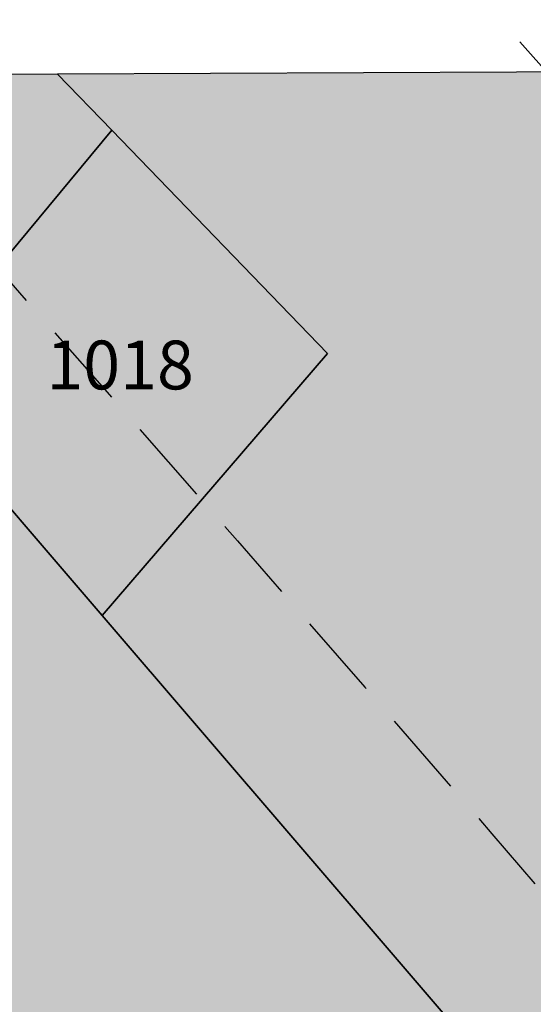
# Model space of a CAD drawing. Extents: x 1538956 to 1571595, y 5042519 to 5072519.
# Drawn here: x 1560390 to 1560428, y 5060391 to 5060463 of the extents above; entities that cross this region are included whole.
import ezdxf

# ---------------------------------------------------------------- set-up
doc = ezdxf.new("R2010")
doc.units = 0
doc.header["$LTSCALE"] = 2
doc.header["$MEASUREMENT"] = 0
doc.linetypes.add('CONTINUA', pattern=[0])
doc.linetypes.add('NASCOSTA2', pattern=[4.762499999999999, 3.175, -1.5875])
for name, color, linetype in [('374', 1, 'Continuous'), ('base_cat_CONFINE', 92, 'CONTINUA'), ('base_cat_PARTICELLE', 92, 'CONTINUA'), ('base_cat_ret_foglio', 71, 'Continuous'), ('conica', 8, 'Continuous'), ('inviluppo', 255, 'Continuous')]:
    doc.layers.add(name, color=color, linetype=linetype)

msp = doc.modelspace()

# ---------------------------------------------------------------- hatches: boundary and pattern name
at = {"layer": '374'}
h = msp.add_hatch(dxfattribs=at)
h.set_pattern_fill('ANSI31', color=256, scale=400, style=0)
h.set_pattern_definition([(45, (0, 0), (-35.35533905932737, 35.35533905932738), [])])
h.paths.add_polyline_path([(1565180.373256797, 5068125.2603018, 0.02394110212736644), (1564117.803313463, 5069090.670400796), (1564112.427868435, 5069062.265329854), (1564050.671255, 5069005.956785), (1564027.048794, 5068964.912494), (1564000.719343, 5068872.043482), (1563987.43657, 5068853.618676), (1563940.928152, 5068778.830389), (1563923.585932, 5068760.879245), (1563859.381064, 5068702.440849), (1563842.06039, 5068685.216554), (1563795.252454, 5068636.452958), (1563730.857272, 5068596.339299), (1563723.347097, 5068591.400941), (1563666.550454, 5068547.516039), (1563601.897059, 5068532.476744), (1563537.245491, 5068517.229941), (1563514.078592, 5068496.662017), (1563492.713974, 5068403.846134), (1563473.850874, 5068378.820537999), (1563449.701426, 5068310.80942), (1563450.983694, 5068218.224859999), (1563475.747557, 5068193.013242), (1563540.766912, 5068172.611308999), (1563605.631037, 5068167.429204), (1563670.559182, 5068156.006988), (1563735.319913, 5068160.944142), (1563800.292032, 5068145.269623), (1563864.996803, 5068155.660465), (1563907.384828, 5068130.300849), (1563865.385309, 5068117.831661), (1563805.804322, 5068036.660027999), (1563801.587268, 5068019.023196), (1563788.542617, 5067943.885239), (1563802.70642, 5067909.937747), (1563848.347938, 5067851.901252), (1563868.602212, 5067759.511525), (1563869.068102, 5067759.226942), (1563869.87524, 5067759.524599), (1563933.24721, 5067821.135892), (1563997.741635, 5067852.279321), (1564018.374362, 5067761.051404), (1564051.158918, 5067668.791218), (1564064.584546, 5067655.370542), (1564129.779612, 5067618.672625), (1564156.943589, 5067577.283782), (1564163.367122, 5067484.7523), (1564168.922778, 5067392.21188), (1564197.316479, 5067355.157117), (1564262.643359, 5067306.0797), (1564272.962292, 5067300.688326), (1564327.859048, 5067267.85448), (1564393.108921, 5067226.405896), (1564431.526175, 5067209.730996), (1564458.381084, 5067182.891299), (1564504.893305, 5067117.893584), (1564524.531228, 5067054.822098), (1564530.992904, 5067025.566494999), (1564590.521748, 5066942.383303), (1564598.310135, 5066933.667384), (1564656.278446, 5066852.667791001), (1564668.708198, 5066841.801), (1564672.749565, 5066749.245223001), (1564658.269124, 5066661.126828), (1564626.56582, 5066748.765295), (1564592.283351, 5066772.716175), (1564527.350273, 5066783.038323), (1564462.34547, 5066800.305232), (1564391.043893393, 5066833.888057797), (1564359.585473, 5066931.193034), (1564330.978588, 5066966.200018), (1564265.776997, 5067002.758087), (1564255.847293, 5067022.718347), (1564200.197625, 5067075.996637001), (1564156.857574, 5067114.294314), (1564134.706213, 5067140.853076), (1564080.285764, 5067206.102713), (1564068.996072, 5067227.078112001), (1564023.214253, 5067298.112705001), (1564002.719701, 5067368.507515), (1563963.909896, 5067297.50258), (1563966.89902, 5067204.935673), (1563982.666092, 5067112.500197), (1563940.845362, 5067081.975958), (1563922.480331, 5067111.881436), (1563875.120468, 5067169.847182), (1563860.06198, 5067203.837938), (1563822.292384, 5067296.047901999), (1563808.828607, 5067313.166598001), (1563750.048584, 5067387.904658999), (1563743.176848, 5067394.316066001), (1563678.174796, 5067412.169775), (1563645.619375, 5067386.835223), (1563638.465075, 5067294.16446), (1563614.964145, 5067254.900816999), (1563550.126808, 5067256.530952), (1563494.660104, 5067292.694863), (1563514.155857, 5067385.491427), (1563483.318149, 5067477.774142), (1563483.042851, 5067478.285763), (1563417.604539, 5067539.092674), (1563387.629159, 5067569.395735), (1563416.590337, 5067638.560377), (1563432.955894, 5067662.45539), (1563475.477015, 5067755.48678), (1563463.99188, 5067847.96715), (1563413.618446, 5067930.019483), (1563400.878851, 5067939.920998001), (1563348.51474, 5067958.500464), (1563283.875179, 5067941.43003), (1563280.321233, 5067938.693105), (1563239.620309, 5067845.681562), (1563250.640733, 5067753.196118), (1563221.289409, 5067722.289065001), (1563187.964851, 5067659.961533), (1563157.796168, 5067592.058954), (1563137.85902, 5067566.855221), (1563093.799807, 5067511.158317), (1563038.1629, 5067473.24656), (1563054.20491, 5067380.811764), (1563095.516909, 5067288.633292), (1563031.751001, 5067237.900041), (1562966.864261, 5067244.426177), (1562928.892175, 5067286.945343), (1562901.30127, 5067317.840709), (1562836.177475, 5067347.932513), (1562771.202729, 5067363.318953), (1562706.552272, 5067346.571761), (1562641.910692, 5067328.910395), (1562577.277906441, 5067283.396418338), (1562522.693641, 5067190.251941999), (1562513.892716, 5067167.592919), (1562449.699616, 5067105.023759), (1562384.919078, 5067100.901356), (1562367.951451, 5067096.101356), (1562320.345515, 5067076.112698), (1562255.679201, 5067060.542167), (1562190.689839, 5067077.254055), (1562126.030669, 5067060.940865), (1562061.517868, 5067029.924374), (1561996.721477, 5067027.300185), (1561931.837147, 5067033.505480001), (1561867.320728, 5067002.732399), (1561861.691329, 5066998.449162), (1561803.265802, 5066925.444372), (1561785.494105, 5066905.094931), (1561777.810505, 5066812.421676001), (1561804.76315, 5066774.724634999), (1561824.427535, 5066720.287826), (1561805.368943, 5066713.74588), (1561740.714604, 5066696.472612999), (1561675.927839, 5066692.522975), (1561611.335412, 5066668.943194999), (1561546.875014, 5066631.969481), (1561539.127995, 5066624.862346), (1561482.884216, 5066547.399467), (1561474.05267, 5066531.622184), (1561458.897929, 5066438.875664), (1561484.611001, 5066372.658438), (1561495.537956, 5066346.640902), (1561542.302609, 5066254.506480999), (1561550.742312, 5066241.031146), (1561599.940322, 5066162.480029), (1561600.654326, 5066069.890312), (1561552.687641, 5066044.372434), (1561487.964004, 5066033.339689), (1561423.242246, 5066022.095395), (1561358.343763, 5066028.751857), (1561293.322816, 5066047.857176), (1561228.603876, 5066036.312086), (1561164.076868, 5066005.217821), (1561138.885613, 5065972.739511), (1561100.003915, 5065927.815452999), (1561035.369348, 5065907.509594), (1560970.353344, 5065926.093517), (1560905.56254, 5065921.709677), (1560840.936291, 5065900.487621), (1560808.587661, 5065876.906558), (1560776.535675, 5065856.119321), (1560712.309407, 5065793.787118), (1560699.283162, 5065783.242944), (1560648.236241, 5065715.612818), (1560622.336306, 5065689.896444), (1560584.387807, 5065614.187077), (1560577.910615, 5065596.867421), (1560540.324154, 5065503.905278), (1560585.9669, 5065451.974592), (1560623.907409, 5065412.12248), (1560651.398329, 5065391.135233), (1560716.549946, 5065359.110546), (1560781.592917, 5065338.281134), (1560846.427345261, 5065321.597895988), (1560911.813695, 5065282.983536), (1560977.098696, 5065237.602336), (1560988.662878, 5065230.493113), (1561042.346591, 5065196.102777), (1561107.679744, 5065146.008684), (1561113.244858, 5065139.118584), (1561173.182193, 5065078.796216001), (1561220.82433, 5065047.579244), (1561238.547238, 5065025.693821), (1561281.223487, 5064955.577057), (1561304.435891, 5064919.538649), (1561355.703639, 5064863.714208), (1561305.703767, 5064790.797891), (1561240.696987, 5064807.178147), (1561175.579666, 5064834.843346), (1561116.663924, 5064861.362716001), (1561110.43329, 5064865.528776), (1561045.264585, 5064898.558075), (1560980.164045, 5064924.701251), (1560915.193082, 5064937.660828), (1560850.338568, 5064938.737742), (1560785.54576, 5064933.499824), (1560753.228986, 5064950.401469001), (1560720.236446, 5064981.202218), (1560654.937232, 5065027.97175), (1560590.292444, 5065007.61202), (1560525.258521, 5065027.230481), (1560501.844553, 5065040.549356), (1560460.114021, 5065058.277323999), (1560395.362128, 5065048.929231), (1560375.678275, 5065039.32432), (1560330.831847, 5065016.698318), (1560266.462967, 5064967.72939), (1560227.614881, 5065037.889932), (1560200.320049, 5065102.087116), (1560174.437858, 5065129.971857), (1560135.091989, 5065142.040653), (1560070.11152, 5065156.42735), (1560005.235521, 5065160.010499), (1559940.302768, 5065169.496782), (1559875.274277, 5065188.95795), (1559810.498384, 5065182.176121), (1559745.693711, 5065178.379972), (1559681.085679, 5065154.069174), (1559667.542005, 5065125.092083001), (1559617.129146, 5065061.685786), (1559552.326838, 5065057.504723), (1559487.369426, 5065069.546099), (1559422.79959, 5065041.016988), (1559383.3529, 5065029.778312), (1559358.123984, 5065023.518937), (1559293.458071, 5065004.967179), (1559229.064335, 5064957.771966), (1559214.685745, 5064935.575548001), (1559230.014234, 5064843.125447), (1559230.158124, 5064842.818163), (1559273.181871, 5064750.940398999), (1559296.198424, 5064717.277903), (1559331.547077, 5064658.900466001), (1559362.223969, 5064593.558737), (1559373.944088, 5064566.708749), (1559428.077058, 5064488.175768), (1559436.210348, 5064474.706969), (1559428.705074, 5064422.384764), (1559420.491355, 5064381.961001), (1559364.797113, 5064323.701944999), (1559333.874551, 5064288.539039), (1559363.815988, 5064196.228576), (1559366.052665, 5064192.022698999), (1559431.710394, 5064107.538406), (1559435.163934, 5064104.313369), (1559497.146498, 5064046.432754), (1559562.173438, 5064028.235196), (1559630.496178428, 5064015.108505961), (1559692.64355, 5063948.546396), (1559706.858467, 5063921.720930001), (1559705.987408, 5063829.116662), (1559759.396274, 5063750.690973001), (1559783.440837, 5063737.26387), (1559824.557191, 5063718.954366), (1559889.616785, 5063697.823715), (1559954.451158, 5063700.133443), (1560019.440115, 5063686.401598), (1560042.144196, 5063647.156943), (1560020.5465, 5063571.609298), (1560014.065463, 5063554.290317), (1559979.450661, 5063461.360894999), (1560022.152958, 5063404.928696), (1560067.571056, 5063369.614271), (1560087.494935, 5063354.942383001), (1560105.333793, 5063369.978608), (1560151.89647, 5063402.434158), (1560216.335033, 5063445.995755), (1560240.889611, 5063463.884338), (1560280.846826, 5063481.899833), (1560345.542346, 5063498.76819), (1560378.06544, 5063465.212766999), (1560405.946993, 5063372.887103), (1560411.7396, 5063360.79006), (1560476.927795, 5063327.020738), (1560541.654452, 5063340.80413), (1560606.705126, 5063321.264111), (1560623.028356, 5063282.400344), (1560656.357569, 5063190.128772), (1560673.003614, 5063173.678084), (1560737.700578, 5063190.63214), (1560737.992556, 5063190.92435), (1560801.728922, 5063276.040204), (1560812.999457, 5063284.252406), (1560866.160287, 5063320.029485), (1560930.848683, 5063337.65495), (1560952.707931, 5063285.618147), (1560973.727134, 5063193.22772), (1560997.694004, 5063135.011067), (1561062.737793, 5063116.550458999), (1561127.002877, 5063177.473602), (1561143.452869, 5063194.89164), (1561191.148236, 5063250.454818), (1561223.612659, 5063288.275348), (1561255.377881, 5063314.713068), (1561292.231561, 5063288.950275), (1561320.653362, 5063272.617188), (1561385.712115, 5063252.600946), (1561450.536148, 5063256.417944), (1561515.506033, 5063198.555279), (1561451.389373, 5063169.942144), (1561386.984372, 5063123.518832), (1561376.180278, 5063104.584447), (1561359.504456, 5063011.823883), (1561388.511352, 5062968.589467), (1561453.663933, 5062939.406197), (1561496.552586, 5062920.579215), (1561518.822965, 5062909.633109), (1561584.03252, 5062874.814673), (1561629.564524, 5062829.297562), (1561649.600849, 5062803.821405999), (1561714.814371294, 5062737.446796202), (1561728.689252, 5062645.086473), (1561716.264804, 5062622.393019), (1561651.699815, 5062591.742569), (1561586.736682, 5062601.300822), (1561521.542848, 5062634.240565), (1561511.186203, 5062642.934932), (1561456.363589, 5062665.774372), (1561391.398604, 5062675.63503), (1561326.678945, 5062660.599522), (1561261.969162, 5062644.530097), (1561227.956582, 5062640.14461), (1561197.208974, 5062633.559155), (1561137.595521, 5062546.660975), (1561198.681565, 5062483.661869001), (1561247.20876, 5062455.141572), (1561263.923405, 5062445.814822), (1561329.221361, 5062402.349498), (1561394.345591, 5062376.605964), (1561459.195742, 5062378.700656), (1561502.037063, 5062365.05595), (1561524.29287, 5062355.784594), (1561589.798335, 5062291.614505), (1561607.060386, 5062273.497431), (1561655.304935, 5062227.466141), (1561693.144615, 5062181.753066001), (1561721.242864, 5062119.914733), (1561734.356121, 5062089.565065), (1561745.165972, 5061997.07597), (1561723.144171, 5061927.989349), (1561710.080964, 5061904.132181), (1561658.76989, 5061877.333501), (1561594.065887, 5061859.927019), (1561529.317887, 5061846.941145), (1561464.711534, 5061819.570655), (1561449.595108, 5061808.961628), (1561400.338979, 5061768.418186), (1561356.300241, 5061715.446183), (1561336.172245, 5061696.249864), (1561271.580782, 5061667.124008), (1561206.626932, 5061674.831317), (1561141.642126, 5061685.711712), (1561076.933503, 5061668.4407), (1561012.365317, 5061636.791933999), (1560947.660847, 5061619.011330999), (1560947.121921, 5061618.834586), (1560911.034259, 5061525.885814), (1560948.682718, 5061514.534763), (1561013.584486, 5061512.276269), (1561078.491003, 5061509.539935), (1561143.822003, 5061463.549733), (1561174.154931, 5061435.867347), (1561169.564877, 5061343.226336), (1561145.520826, 5061290.409109999), (1561126.288345, 5061250.20577), (1561078.061122198, 5061156.210989739), (1561082.050518, 5061146.373267), (1561147.324741, 5061065.220316), (1561147.731337, 5061065.111383), (1561149.352183, 5061065.240208), (1561212.534478, 5061073.383866), (1561277.34114, 5061081.282779), (1561342.03839, 5061100.283098999), (1561373.00723, 5061160.034605), (1561389.315025, 5061252.791211), (1561406.698347777, 5061344.295163109), (1561438.463556, 5061438.467597), (1561468.029874, 5061483.170975), (1561531.250354739, 5061537.718458598), (1561597.081919, 5061554.820681), (1561653.659947, 5061533.189071), (1561662.311996, 5061519.385263), (1561680.636285, 5061440.859919), (1561694.893158, 5061348.404946), (1561729.362631, 5061300.233983), (1561794.380788, 5061286.514915), (1561859.404914, 5061272.225159), (1561876.453622, 5061257.608899), (1561928.908802578, 5061170.696592438), (1561936.341017, 5061073.011523), (1561991.714462, 5061016.401757), (1562024.344242, 5060981.290566999), (1562032.338972, 5060888.774002), (1561991.867600852, 5060797.835110497), (1561929.736443, 5060723.816517), (1561875.3386, 5060702.021268), (1561865.088004, 5060699.663975), (1561800.323683, 5060687.150219999), (1561735.590022, 5060671.51655), (1561670.990758, 5060642.268255999), (1561637.342684, 5060607.067263), (1561607.042175, 5060547.125020999), (1561586.707429, 5060513.970815), (1561543.180248, 5060443.00461), (1561529.567293, 5060420.810612001), (1561510.798281596, 5060396.07894966, -0.008992913906812885), (1561628.334150332, 5060215.080755508), (1561675.123985, 5060224.503297), (1561739.985669, 5060227.695537999), (1561766.057617, 5060237.957472), (1561804.602258, 5060255.604780001), (1561868.870613, 5060318.544935), (1561887.434628, 5060331.757247), (1561933.362707, 5060358.834732), (1561998.12524, 5060371.850356), (1562063.192603, 5060354.22297), (1562128.261004, 5060336.530227), (1562192.647511, 5060387.224201), (1562232.300746, 5060427.786634), (1562256.94392, 5060446.835386), (1562321.603958, 5060469.953057), (1562386.472879, 5060472.153419999), (1562423.532617, 5060522.294879), (1562450.576581, 5060550.73044), (1562514.987906, 5060598.472755), (1562579.770833, 5060609.104462001), (1562608.894343, 5060616.750151999), (1562644.452019, 5060629.839394), (1562709.101966, 5060653.638538999), (1562773.768713, 5060675.722309), (1562824.623842, 5060711.517071), (1562772.807325, 5060771.18262), (1562748.353336, 5060803.345098999), (1562707.154155, 5060847.244418), (1562642.095981, 5060864.264351999), (1562606.694173, 5060894.516865), (1562576.661255, 5060918.826378), (1562525.697442, 5060986.300064), (1562510.901701, 5061005.889276001), (1562461.674606, 5061078.254375), (1562444.902478, 5061117.053902999), (1562420.633806, 5061170.439463), (1562379.002497, 5061218.535021), (1562341.172108, 5061262.240352), (1562313.188248, 5061311.653809), (1562289.02862, 5061354.315218), (1562247.326849, 5061409.68778), (1562216.620961, 5061446.188153), (1562181.620443, 5061492.394144), (1562150.602321, 5061538.125619), (1562115.772451, 5061589.477906), (1562090.806003, 5061630.12576), (1562049.991146, 5061680.068406), (1561998.8318, 5061721.806203), (1561983.996819, 5061792.263247), (1561979.302891079, 5061816.071907228), (1562048.117125, 5061868.257739), (1562112.810707, 5061886.587457), (1562177.682519, 5061887.020801), (1562234.631599, 5061909.349504001), (1562242.209323, 5061921.991844), (1562285.015972, 5062002.449324), (1562305.974936, 5062033.009914), (1562344.597381, 5062095.641618), (1562370.045715, 5062113.313264), (1562434.509618, 5062154.22184), (1562499.376542, 5062154.872223999), (1562564.337826, 5062146.126791), (1562629.366728, 5062130.674978), (1562694.094163, 5062145.215457), (1562758.634778, 5062178.274038), (1562823.361228, 5062192.836911), (1562886.419141943, 5062193.473099636), (1562888.213983, 5062194.859112), (1562850.68834, 5062285.919542), (1562822.267274, 5062301.322857), (1562756.997162, 5062340.841634), (1562721.541328, 5062377.214531), (1562691.566515, 5062396.396672), (1562626.430762, 5062422.734017), (1562561.46712, 5062431.98962), (1562496.720971, 5062419.586605), (1562432.023356, 5062402.316826), (1562367.008036, 5062416.748145), (1562321.432244, 5062465.795524), (1562333.385871, 5062558.511576001), (1562368.214911274, 5062648.10401606), (1562429.141023, 5062689.922590001), (1562493.518258, 5062738.827248001), (1562510.47919, 5062745.47919), (1562558.039706, 5062773.272638), (1562598.953399, 5062838.964255), (1562621.835437, 5062879.833871), (1562686.485688, 5062901.266968), (1562751.862541, 5062850.534135), (1562760.997634, 5062840.59487), (1562817.385963, 5062785.373807), (1562882.472766, 5062763.600204), (1562946.920396, 5062805.123636), (1562968.343122, 5062842.687491001), (1562970.132115, 5062935.302273001), (1562991.462025, 5063028.114665), (1563009.415425, 5063039.581487), (1563041.147794, 5063028.617354), (1563074.515597, 5063016.300282), (1563140.076241, 5062947.644062), (1563148.088571, 5062937.103894999), (1563205.867752, 5062856.378405999), (1563248.14113, 5062845.522276999), (1563270.90015, 5062840.034201), (1563278.40904, 5062845.829691), (1563335.307954, 5062885.152430001), (1563382.539778, 5062939.485230001), (1563399.470373, 5062954.287836), (1563464.246203, 5062963.080593), (1563483.611475, 5062940.514544), (1563521.768442, 5062848.306701), (1563530.405234, 5062836.241448), (1563559.399508, 5062756.093718), (1563596.744435, 5062692.013228), (1563620.32291, 5062664.118798001), (1563662.196607, 5062634.873516001), (1563727.177846, 5062623.885397), (1563792.25071, 5062603.974355999), (1563857.015431, 5062614.165544), (1563891.007922, 5062666.889232), (1563920.710887, 5062728.539434), (1563936.808112, 5062759.956112), (1563956.126453, 5062852.751405001), (1563929.57006, 5062945.07577), (1563932.31306, 5063037.700919), (1563982.049849, 5063072.082654), (1564014.595056, 5063038.546043), (1564047.591231, 5063006.244799), (1564112.919108, 5062961.283917), (1564127.659767, 5062947.112057), (1564178.828994, 5062859.929093), (1564181.680106, 5062855.071403), (1564235.273816, 5062763.0268), (1564244.902106, 5062742.953167), (1564292.998046, 5062671.02527), (1564310.644205, 5062658.275766), (1564375.404854, 5062668.739997), (1564385.101704, 5062671.976569001), (1564440.023105, 5062692.950133001), (1564504.323361, 5062747.821893), (1564519.025632, 5062765.959369999), (1564539.391745, 5062858.767501), (1564561.943739, 5062951.59838), (1564566.987219, 5062960.447391001), (1564602.803858, 5063044.619237), (1564630.58372, 5063082.763355), (1564695.651274, 5063063.212042), (1564735.965178, 5063046.001825), (1564760.901966, 5063026.088083999), (1564825.795038, 5063023.400981), (1564890.610551, 5063028.165622001), (1564956.116756, 5062966.692489), (1565020.998432, 5062965.170264), (1565033.41343, 5062956.503130999), (1565041.764161, 5062863.993011), (1565022.480946, 5062823.15176), (1565006.645913, 5062771.029115), (1564989.681298, 5062678.254823), (1564959.992137, 5062595.070608), (1564956.688223, 5062585.313445), (1564895.992396, 5062511.56762), (1564870.998312, 5062491.823301001), (1564831.626315, 5062463.10006), (1564767.297169, 5062410.984456), (1564755.793141, 5062398.027533), (1564707.378995, 5062304.927346), (1564768.860494, 5062260.61181), (1564833.865792, 5062247.906176), (1564898.818046, 5062240.319931), (1564949.82375, 5062214.853027), (1564964.041997, 5062206.694757), (1565029.306412, 5062169.261709), (1565094.200386, 5062167.360479), (1565158.587835, 5062213.896555999), (1565162.561499, 5062217.074475), (1565223.035075, 5062254.630439), (1565276.245978, 5062310.861858), (1565287.180637, 5062324.072343), (1565359.352621127, 5062404.966009247), (1565392.193075, 5062497.272501), (1565414.661009, 5062539.755938), (1565452.60772, 5062590.504354), (1565478.559529, 5062632.214422001), (1565500.419389, 5062683.604309999), (1565487.151904, 5062776.062239), (1565476.391654, 5062838.45239), (1565470.292552381, 5062872.53428041), (1565540.582359, 5062902.753152), (1565605.20347, 5062926.064319001), (1565639.347543, 5062962.859144), (1565669.193555, 5063009.183132), (1565701.334034, 5063056.110212), (1565733.261508, 5063084.760563), (1565797.542748, 5063140.000642), (1565817.767418, 5063057.3395), (1565859.330613, 5062965.181267), (1565864.373141, 5062954.068409), (1565930.008889, 5062881.365606), (1565942.849679, 5062873.467332), (1565963.272648, 5062781.085995), (1565931.597828, 5062731.246568), (1565910.253149, 5062687.927208999), (1565868.027821, 5062608.44197), (1565862.630819, 5062594.825983), (1565818.580537, 5062501.762904), (1565814.708046, 5062409.124508999), (1565836.672105, 5062316.759114), (1565871.949526, 5062237.542287), (1565878.066928, 5062224.599231), (1565937.816195, 5062143.717473), (1565953.947651, 5062132.804583), (1566003.170344, 5062098.457108), (1566068.493539, 5062056.206445), (1566133.12169, 5062079.520777), (1566197.56437, 5062120.247324), (1566216.091534, 5062135.585155), (1566261.943878, 5062166.835618), (1566326.277289, 5062217.664344001), (1566339.255888, 5062229.492976001), (1566355.399143, 5062322.262513), (1566349.254109, 5062414.794697), (1566371.978587, 5062507.634417), (1566387.869985, 5062525.576526999), (1566452.550641, 5062543.405212), (1566517.381038, 5062547.177577), (1566581.980572, 5062572.544212), (1566616.19056, 5062602.838866999), (1566646.26937, 5062626.907443), (1566710.713826, 5062666.631701), (1566775.560493, 5062668.759751), (1566827.976759, 5062605.107280999), (1566841.334981, 5062584.416092), (1566887.347298, 5062513.146656), (1566907.176005, 5062494.041768), (1566972.272795, 5062473.070925), (1567037.195926, 5062468.280393), (1567101.788415, 5062494.197398), (1567134.31563, 5062515.803274), (1567166.20829, 5062536.075735), (1567230.750653, 5062566.525628), (1567295.666044, 5062562.388061), (1567360.601635, 5062556.392349), (1567425.436079, 5062559.755127), (1567490.363166, 5062554.562436), (1567555.365993, 5062542.397414), (1567620.25588, 5062540.662288), (1567685.157498, 5062537.852828), (1567730.412518, 5062522.255781), (1567750.283677, 5062514.402598999), (1567815.289786, 5062502.028933), (1567880.125996, 5062505.273108), (1567945.098642041, 5062526.457276836), (1568009.265472, 5062560.565324), (1568068.330882, 5062618.537146), (1568073.441453, 5062624.167781), (1568137.758519, 5062674.752222), (1568190.568379, 5062712.472287999), (1568202.084836, 5062724.39718), (1568266.178438, 5062795.183791), (1568274.817224, 5062805.993419), (1568265.604406, 5062847.561681), (1568250.452865, 5062898.324713), (1568199.590515, 5062952.209021), (1568143.811141, 5062989.755408), (1568134.25289, 5062995.233976), (1568068.934176, 5063036.612268), (1568001.863328256, 5063079.563301004), (1567938.106966, 5063137.009657), (1567892.127073, 5063172.203408), (1567872.664787, 5063189.976712001), (1567807.1148, 5063252.948925), (1567799.023979, 5063263.787433), (1567741.176347, 5063351.757621), (1567738.332305, 5063355.725246), (1567697.10596, 5063447.875188), (1567739.598383, 5063496.829468), (1567804.850486, 5063460.924063), (1567818.645444, 5063449.19754), (1567870.279763, 5063408.831607), (1567935.452649, 5063380.344378), (1568000.684831089, 5063358.425931225), (1568065.507234, 5063350.181899), (1568130.318612, 5063354.883769999), (1568195.645162, 5063312.530590001), (1568260.720217, 5063293.205728), (1568333.588347995, 5063272.029956171), (1568390.981414, 5063244.555573001), (1568446.205071673, 5063224.409006301, 0.0991195511501425)])
h.paths.add_polyline_path([(1561402.351267, 5064771.577629), (1561370.869116, 5064758.369808001), (1561345.454548, 5064771.01668), (1561370.385993, 5064807.37506)], flags=16)
h.paths.add_polyline_path([(1563929.566791, 5068179.142679), (1563918.854046, 5068223.016498), (1563929.061464, 5068228.29601), (1563936.810115, 5068223.201094001)], flags=16)
at = {"layer": 'base_cat_ret_foglio'}
msp.add_hatch(color=256, dxfattribs=at).paths.add_polyline_path([(1559914.170999972, 5060124.522000005), (1559931.305, 5060115.35), (1559933.653, 5060114.093000001), (1559932.076, 5060128.72), (1559935.012, 5060135.846000001), (1559937.25, 5060135.613), (1559938.563, 5060136.986000002), (1559943.036, 5060134.587000001), (1559943.909, 5060137.203999999), (1559945.218, 5060136.659), (1559947.618, 5060142.871999999), (1559955.605, 5060146.3), (1559959.441, 5060141.783), (1559963.175, 5060137.386), (1559976.127, 5060136.504999999), (1560002.585000001, 5060128.199999999), (1560013.761000001, 5060129.014000001), (1560016.395, 5060127.466), (1560015.93, 5060119.725999999), (1560014.381, 5060116.166000001), (1560001.367, 5060103.317), (1559995.325000001, 5060094.803000002), (1559988.923, 5060089.884), (1559978.23299999, 5060088.180999998), (1559972.656, 5060086.788), (1559968.782999999, 5060083.691999998), (1559966.304, 5060080.131000001), (1559966.149, 5060075.178000001), (1559968.162999999, 5060069.295), (1559977.613999999, 5060054.435000003), (1559980.867, 5060047.004000001), (1559982.726, 5060037.561), (1559982.881, 5060029.667), (1559980.247, 5060027.809), (1559974.450999999, 5060028.512), (1559957.563999999, 5060047.088), (1559948.269, 5060045.848999999), (1559943.466, 5060042.288999999), (1559940.212, 5060034.704), (1559939.438, 5060022.939), (1559940.987, 5060009.781000002), (1559948.320000001, 5059994.349000003), (1559965.980999999, 5059968.807), (1559962.108, 5059969.736), (1559955.291, 5059957.661999999), (1559954.207, 5059951.47), (1559946.858000008, 5059934.923000025), (1559939.870999994, 5059918.505999984), (1559927.259, 5059889.326), (1559920.605, 5059864.013), (1559913.209, 5059835.884000001), (1559946.76, 5059825.392), (1559943.222, 5059809.557), (1559935.618, 5059775.52), (1559931.253999978, 5059755.988999881), (1559926.161, 5059732.988), (1559922.333, 5059715.627), (1559921.36, 5059711.217999999), (1559976.373, 5059708.827), (1559975.909000001, 5059704.317000002), (1559969.533, 5059654.319999999), (1559973.505, 5059655.838), (1559987.054, 5059661.013), (1560002.426, 5059666.885), (1560014.044999999, 5059671.324), (1560019.201, 5059673.867), (1560050.416, 5059689.267000001), (1560052.819, 5059684.92), (1560059.438, 5059672.952), (1560057.8, 5059671.896000002), (1560057.06, 5059668.411999999), (1560058.962, 5059661.655), (1560058.117, 5059657.432000001), (1560052.094, 5059649.830000001), (1560046.494, 5059629.717), (1560040.094, 5059615.178), (1560038.852, 5059612.357), (1560035.184, 5059604.023999999), (1560033.073, 5059600.791), (1560028.633000002, 5059593.994000003), (1560024.624, 5059590.318), (1560019.650999998, 5059585.759), (1560015.950999992, 5059585.27), (1560012.715000006, 5059584.702000007), (1560007.762000004, 5059583.964000001), (1560004.223, 5059582.825999999), (1560000.933000001, 5059581.325), (1559998.749999996, 5059579.639999999), (1559997.548000001, 5059578.456000001), (1559996.073, 5059576.478), (1559995.392, 5059574.096), (1559995.237, 5059571.313999999), (1559994.555, 5059568.932), (1559993.335, 5059565.494), (1559991.191, 5059562.726000002), (1559988.656, 5059560.624), (1559987.394, 5059558.994), (1559987.534, 5059554.09), (1559976.236999997, 5059535.660999994), (1559964.692999992, 5059518.110999997), (1559963.177, 5059515.864999999), (1559957.784, 5059498.097), (1559960.848, 5059481.876), (1559959.903, 5059469.84), (1559959.682, 5059467.021000001), (1559962.760000001, 5059463.958), (1559978.79660536, 5059456.850930647), (1559983.216000003, 5059454.467000001), (1559988.31099997, 5059450.749000007), (1559991.227000004, 5059448.512999998), (1559993.384000013, 5059446.773000023), (1560011.042, 5059432.854), (1560021.828000001, 5059417.998999996), (1560026.24, 5059409.882999999), (1560054.557, 5059410.054), (1560076.248, 5059410.183999999), (1560102.370000001, 5059410.341), (1560104.389999982, 5059409.40100002), (1560120.666000011, 5059402.711000027), (1560122.682999993, 5059401.864000004), (1560142.066, 5059392.45), (1560146.742, 5059410.608000001), (1560218.995999631, 5059410.783999999), (1560244.231, 5059410.818), (1560256.557, 5059410.834), (1560266.805, 5059410.847), (1560280.744, 5059410.866), (1560334.949, 5059410.936999999), (1560340.354, 5059407.65), (1560342.632, 5059410.946999999), (1560372.476, 5059410.986), (1560410.333, 5059411.036), (1560423.806, 5059411.054), (1560432.154, 5059411.065), (1560449.867, 5059411.088), (1560550.493, 5059411.221), (1560599.91, 5059392.259), (1560600.422, 5059394.043000001), (1560604.786, 5059401.834), (1560606.596999998, 5059405.553999992), (1560609.197, 5059411.297999999), (1560636.341, 5059411.334), (1560644.621000006, 5059411.344999999), (1560652.423, 5059411.3), (1560666.027, 5059411.222), (1560689.770999998, 5059411.087000001), (1560720.746999978, 5059400.592000006), (1560728.489, 5059398.096), (1560730.478, 5059404.977), (1560732.988, 5059412.378), (1560774.489, 5059412.863), (1560778.043, 5059412.905), (1560782.476, 5059412.956999999), (1560786.909, 5059413.009), (1560791.574, 5059413.063), (1560821.506, 5059413.413000001), (1560821.334, 5059457.41), (1560821.308, 5059464.006), (1560821.106, 5059515.398), (1560821.082, 5059521.541999999), (1560821.045, 5059530.962), (1560820.973, 5059549.428), (1560820.73, 5059611.551999999), (1560826.588999992, 5059621.884000002), (1560837.140000006, 5059640.239), (1560847.701999999, 5059658.137999992), (1560856.341999999, 5059673.404999973), (1560871.876, 5059700.397), (1560886.971, 5059726.618), (1560887.788, 5059730.899999999), (1560895.419000004, 5059757.259000011), (1560900.499000009, 5059775.187000031), (1560912.094, 5059814.881000001), (1560872.658, 5059835.311999999), (1560861.023000004, 5059810.995000008), (1560842.572999993, 5059771.451999978), (1560829.61899991, 5059744.820999788), (1560820.888, 5059726.813), (1560821.287, 5059784.670999999), (1560837.383000002, 5059806.466000002), (1560849.5, 5059815.716000002), (1560887.874, 5059888.096), (1560842.880000062, 5059898.169999973), (1560821.218, 5059903.144), (1560820.126, 5060114.808), (1560820.047, 5060130.206999977), (1560819.317, 5060223.762), (1560830.073000008, 5060223.284), (1560843.617999997, 5060221.737999999), (1560849.104, 5060221.646), (1560847.865, 5060237.65800001), (1560846.582000003, 5060259.862999976), (1560843.763, 5060312.649000005), (1560842.711999995, 5060325.570000073), (1560841.149999999, 5060345.519000005), (1560839.331999999, 5060383.348000025), (1560836.491999999, 5060425.727000001), (1560834.613, 5060442.63), (1560826.847000013, 5060441.472000004), (1560816.16, 5060440.242999999), (1560816.131, 5060442.225), (1560815.857, 5060461.147), (1560654.54, 5060460.446), (1560554.465, 5060460.01), (1560550.142, 5060459.991), (1560537.433, 5060459.936000001), (1560526.36, 5060459.888), (1560516.366, 5060459.844), (1560510.904, 5060459.821), (1560502.596, 5060459.785), (1560492.978, 5060459.743), (1560472.401, 5060459.653), (1560393.256, 5060459.308999999), (1560371.222000001, 5060459.213000001), (1560369.521, 5060461.058999999), (1560367.341, 5060459.098999999), (1560329.692, 5060500.037), (1560327.3, 5060498.346000001), (1560341.720000003, 5060483.294000018), (1560358.861, 5060464.749), (1560353.006000001, 5060459.134), (1560320.582, 5060458.999), (1560310.489, 5060458.956999999), (1560279.243, 5060458.826), (1560241.31, 5060458.668000001), (1560200.309, 5060458.497), (1560197.031, 5060458.483), (1560182.65, 5060458.423), (1560145.765, 5060458.27), (1560130.102, 5060458.204), (1560124.99, 5060458.183), (1560107.528, 5060458.11), (1560097.674, 5060458.069000001), (1560092.742, 5060450.14), (1560080.183000144, 5060457.995999983), (1560067.916, 5060465.796999999), (1560062.684000001, 5060457.923000001), (1560054.326, 5060457.888), (1560030.381, 5060457.788), (1560022.528, 5060457.756), (1560001.38, 5060457.668000001), (1559970.12, 5060457.537), (1559919.239, 5060457.325), (1559900.255, 5060457.246), (1559867.193, 5060457.108), (1559847.92, 5060457.028), (1559837.636, 5060456.985), (1559834.351999999, 5060456.970999999), (1559834.086, 5060462.961), (1559826.191, 5060456.938999998), (1559792.808, 5060456.808), (1559763.506, 5060456.692), (1559687.487, 5060456.393), (1559680.716, 5060456.366), (1559620.768999999, 5060456.131000001), (1559614.577, 5060466.581999999), (1559609.54, 5060462.753), (1559607.428000004, 5060461.148000015), (1559605.39599999, 5060459.667999992), (1559602.861000019, 5060458.010000004), (1559594.342999992, 5060452.721), (1559573.970000003, 5060438.995000005), (1559565.992000003, 5060433.954000002), (1559556.161999999, 5060427.175999999), (1559552.600999987, 5060424.07299999), (1559547.983, 5060419.537), (1559544.956, 5060417.496), (1559537.34, 5060412.361), (1559538.109146626, 5060406.899657312), (1559533.085, 5060403.754), (1559538.155, 5060395.470000001), (1559538.236, 5060377.004), (1559538.301, 5060361.855), (1559510.447, 5060343.023999999), (1559538.581, 5060297.586000001), (1559538.655, 5060280.558), (1559538.765, 5060255.188999999), (1559520.916999999, 5060243.632), (1559524.04800001, 5060238.268999986), (1559537.84899999, 5060216.256999997), (1559538.942, 5060214.435000001), (1559539.212, 5060152.513), (1559539.314, 5060129.048), (1559512.766, 5060111.483), (1559533.931999994, 5060072.769000003), (1559536.25, 5060069.226000001), (1559532.754, 5060067.028), (1559532.49, 5060062.597999999), (1559514.626999994, 5060053.299999993), (1559512.853, 5060052.185), (1559528.357999997, 5060031.717000012), (1559539.26, 5060016.527), (1559539.349, 5060001.713), (1559523.378, 5059991.816000001), (1559537.4, 5059954.354), (1559528.453999985, 5059949.594000004), (1559519.25, 5059944.315), (1559524.080999996, 5059939.727000003), (1559532.645999998, 5059928.688000002), (1559539.334, 5059922.634), (1559539.4, 5059917.629), (1559540.153, 5059861.02), (1559540.188, 5059858.364), (1559540.228, 5059855.393999998), (1559521.859, 5059829.706999999), (1559540.446, 5059819.08), (1559540.726, 5059772.31), (1559540.795, 5059760.848), (1559540.961, 5059733.183), (1559531.378, 5059721.228999999), (1559529.253, 5059718.578), (1559532.004999998, 5059719.069), (1559535.838000002, 5059718.971), (1559539.081000009, 5059718.086999999), (1559541.056, 5059717.379999999), (1559541.098, 5059710.451), (1559541.276, 5059680.805), (1559551.984, 5059699.949), (1559563.559000002, 5059686.214999999), (1559570.162000002, 5059675.525000001), (1559575.609, 5059662.96), (1559577.880999998, 5059659.755000001), (1559581.286999999, 5059656.854999999), (1559581.894, 5059653.476000001), (1559579.472, 5059625.381000001), (1559574.033, 5059629.68), (1559570.539, 5059632.442), (1559569.037, 5059629.098000001), (1559568.144, 5059629.785), (1559565.328, 5059631.951), (1559560.153, 5059635.932), (1559556.031000005, 5059639.108999993), (1559541.452, 5059651.429), (1559541.738, 5059603.853), (1559541.766, 5059599.219), (1559539.716, 5059600.036), (1559537.925000006, 5059595.352000026), (1559529.18, 5059571.918000001), (1559541.961, 5059566.681999999), (1559541.984, 5059562.856000001), (1559542.796, 5059427.523), (1559542.834, 5059421.225), (1559542.907, 5059409.146000001), (1559607.521, 5059409.221), (1559603.294000001, 5059399.433000003), (1559602.215999997, 5059396.650999993), (1559587.053, 5059350.06), (1559620.277, 5059343.581999999), (1559625.930999998, 5059342.478999997), (1559630.529999937, 5059341.418000009), (1559671.746, 5059331.064999999), (1559665.990999998, 5059337.855000009), (1559661.240000001, 5059344.275999998), (1559658.281, 5059350.548999998), (1559656.649, 5059359.045000003), (1559656.22, 5059367.177), (1559656.766, 5059375.933000001), (1559658.101, 5059384.911000006), (1559659.287, 5059392.095000001), (1559660.525, 5059397.493999999), (1559663.237000006, 5059406.90700002), (1559663.942, 5059409.286), (1559670.348, 5059409.293000001), (1559758.022, 5059409.393999999), (1559763.419, 5059409.401000001), (1559774.825666955, 5059456.143130326), (1559779.104999998, 5059476.227999992), (1559780.277, 5059481.371999999), (1559782.133, 5059487.747), (1559783.652737424, 5059492.970370313), (1559790.937, 5059508.142), (1559799.062, 5059525.064000001), (1559806.492, 5059554.084), (1559807.728, 5059555.431), (1559812.627, 5059584.862), (1559812.74, 5059589.13), (1559814.089, 5059592.106000001), (1559816.449, 5059593.959000001), (1559820.214999999, 5059595.530999999), (1559824.206000001, 5059599.574), (1559826.847, 5059600.640000001), (1559832.486, 5059604.725000001), (1559812.505, 5059617.855), (1559790.733999999, 5059630.159000001), (1559777.126, 5059645.918000001), (1559773.964000001, 5059647.242999999), (1559769.48, 5059654.995), (1559745.194, 5059696.981000001), (1559744.396, 5059707.038000002), (1559740.397999998, 5059713.467000002), (1559729.214, 5059722.407000002), (1559718.315, 5059736.077999998), (1559709.228000005, 5059756.814999999), (1559707.271, 5059761.880999988), (1559703.780000002, 5059772.01599999), (1559700.712000004, 5059782.155000002), (1559698.079, 5059791.239000009), (1559695.67, 5059799.054), (1559695.818, 5059805.410999998), (1559696.776, 5059815.591000003), (1559696.954, 5059818.162), (1559699.441, 5059825.412999999), (1559710.503999999, 5059847.077999999), (1559715.137, 5059861.446000002), (1559724.565000001, 5059917.287000002), (1559737.347000011, 5059962.466000038), (1559744.712000002, 5059987.772000007), (1559755.286, 5060022.161), (1559760.558, 5060048.023000001), (1559767.428999999, 5060049.939), (1559778.888, 5060030.005), (1559804.898, 5059984.765), (1559811.283, 5059973.659), (1559819.858, 5059958.743), (1559835.064, 5059932.295), (1559836.502, 5059934.53), (1559836.821, 5059942.352), (1559839.849, 5059947.572), (1559848.669999974, 5059962.772999962), (1559864.592999983, 5059989.741999984), (1559872.290999988, 5060002.533999975), (1559880.062000025, 5060014.801000048), (1559896.657999986, 5060040.777999998), (1559905.523999926, 5060054.470999894), (1559913.669, 5060066.980000001), (1559911.588999993, 5060068.279000016), (1559906.394000033, 5060071.585999941), (1559905.354, 5060072.235), (1559892.274, 5060059.577), (1559885.593, 5060055.204999999), (1559882.753000002, 5060058.246999999), (1559880.444000001, 5060060.51), (1559880.709, 5060062.813999999), (1559872.586000001, 5060069.636999999), (1559871.749, 5060069.978999998), (1559873.229, 5060071.643999999), (1559899.545033942, 5060132.221983957)])

# ---------------------------------------------------------------- linework, layer by layer
at = {"layer": 'base_cat_CONFINE'}
msp.add_lwpolyline([(1560472.401, 5060459.653), (1560393.256, 5060459.308999999), (1560371.222, 5060459.213), (1560369.521, 5060461.058999999), (1560367.341, 5060459.098999999), (1560329.692, 5060500.037), (1560327.3, 5060498.346), (1560341.72, 5060483.294), (1560358.861, 5060464.749), (1560353.006, 5060459.134), (1560320.582, 5060458.999), (1560310.489, 5060458.956999999), (1560279.243, 5060458.826), (1560241.31, 5060458.668000001), (1560200.309, 5060458.497)], dxfattribs=at)
at = {"layer": 'base_cat_PARTICELLE'}
for points in [[(1560371.222, 5060459.213), (1560380.409, 5060449.245), (1560378.603, 5060447.763), (1560385.662, 5060441.219), (1560397.27, 5060455.163), (1560393.256, 5060459.308999999), (1560371.222, 5060459.213)], [(1560393.256, 5060459.308999999), (1560397.27, 5060455.163), (1560413.223, 5060438.688), (1560396.552, 5060419.345), (1560454.107, 5060352.328), (1560488.524, 5060447.433999999), (1560472.401, 5060459.653), (1560393.256, 5060459.308999999)], [(1560385.662, 5060441.219), (1560388.264, 5060438.806), (1560383.51, 5060434.531), (1560384.304, 5060433.606000001), (1560396.552, 5060419.345), (1560413.223, 5060438.688), (1560397.27, 5060455.163), (1560385.662, 5060441.219)], [(1560343.219, 5060416.782), (1560382.099, 5060382.382), (1560444.315, 5060327.335), (1560456.809, 5060342.693), (1560460.358, 5060345.049), (1560457.235, 5060348.686000001), (1560454.107, 5060352.328), (1560396.552, 5060419.345), (1560384.304, 5060433.606000001), (1560378.014, 5060429.194), (1560364.371, 5060426.467), (1560360.121, 5060431.406), (1560343.219, 5060416.782)]]:
    msp.add_lwpolyline(points, close=True, dxfattribs=at)
at = {"layer": 'conica', "linetype": 'NASCOSTA2', "flags": 128}
for points in [[(1548390.416432655, 5059739.308922655, -0.3834430039722295), (1555097.114549982, 5063249.414582238), (1557939.569737138, 5062523.212485026, -0.3632677861180557), (1562184.158086688, 5056624.829332687)], [(1548429.392714176, 5059729.35110256, -0.3832255046473875), (1555087.213219289, 5063210.659406448), (1557929.668406066, 5062484.457309333, -0.3632111341787918), (1562144.347060289, 5056628.873769471)], [(1548663.320065487, 5059669.586384409, -0.381852918224224), (1555027.805235159, 5062978.128351701), (1557870.260419632, 5062251.926255175, -0.3818529410618821), (1561867.832806727, 5056296.043368258)], [(1561531.792668587, 5055143.352029879, -0.381612232429294), (1555216.208726809, 5051863.601384849), (1552373.753545513, 5052589.803480566, -1.000000109012978), (1555017.903900267, 5062939.373176984), (1557860.35908856, 5062213.171079482, -0.3813679188054664), (1561829.455482169, 5056310.521034585, -0.3813679188054664)], [(1561453.777961088, 5055163.28354699, -0.3811197228257345), (1555236.01144735, 5051941.111721318), (1552393.556207658, 5052667.313831952, -1.000000596205652), (1554998.101271504, 5062861.862817075), (1557840.556426415, 5062135.660728095, -0.3811197317841981), (1561750.817893256, 5056325.93881778, -0.3811197317841981)], [(1561414.767181322, 5055173.250180838, -0.3808679709014433), (1555245.912763823, 5051979.86690074), (1552403.45753873, 5052706.069007645, -1.000000613602757), (1554988.199917027, 5062823.10764736), (1557830.655095343, 5062096.905552402, -0.3808679791007613), (1561711.80711349, 5056335.905451628, -0.3808679791007613)], [(1561375.751369233, 5055183.218100364, -0.3806122898205794), (1555255.814079199, 5052018.622080442), (1552413.358869803, 5052744.824183338, -1.000000612250141), (1554978.298562696, 5062784.352477609), (1557820.753764271, 5062058.150376709, -0.3806122971867898), (1561672.791301401, 5056345.873371155, -0.3806122971867898)], [(1561336.733573202, 5055193.186526756, -0.3803527676941194), (1555265.71540977, 5052057.377256262), (1552423.260200875, 5052783.579359031, -1.000000517226387), (1554968.397212126, 5062745.597306897), (1557810.852433199, 5062019.395201016, -0.380352775087634), (1561633.77350537, 5056355.841797546, -0.380352775087634)], [(1561297.70986775, 5055203.156462912, -0.3800890934217618), (1555275.6167423, 5052096.132431583), (1552433.161531947, 5052822.334534724, -1.000000565037526), (1554958.495859791, 5062706.842136635), (1557800.951102126, 5061980.640025323, -0.3800891009562798), (1561594.749799918, 5056365.811733702)]]:
    msp.add_lwpolyline(points, format="xyb", dxfattribs=at)
at = {"layer": 'conica', "color": 255, "linetype": 'NASCOSTA2', "flags": 128}
msp.add_lwpolyline([(1561492.78872906, 5055153.316916155, -0.3813679130615112), (1555226.110059811, 5051902.356560049), (1552383.654876585, 5052628.558656259, -1.000000345992119), (1555008.002556242, 5062900.6180046), (1557850.457757488, 5062174.415903789, -0.3813679188054221), (1561789.828661227, 5056315.972186945)], format="xyb", dxfattribs=at)
at = {"layer": 'conica', "linetype": 'NASCOSTA2', "flags": 128}
for points in [[(1554948.594509876, 5062668.086965755), (1557791.049771054, 5061941.88484963, -1.000000000000028), (1555285.51807286, 5052134.887607407), (1552443.062863019, 5052861.089710417, -1.000000504646082)], [(1554938.693160764, 5062629.33179467), (1557781.148439982, 5061903.129673937, -0.999999914044272), (1555295.419400099, 5052173.642784079), (1552452.964194092, 5052899.84488611, -1.00000048593517)], [(1554928.791811848, 5062590.576623536), (1557771.24710891, 5061864.374498244, -0.9999996398194045), (1555305.320716766, 5052212.397963454), (1552462.865525164, 5052938.600061803, -1.000000482891267)], [(1554918.890465987, 5062551.82145162), (1557761.345777838, 5061825.619322551, -0.9999999999999911), (1555315.222047389, 5052251.153139261), (1552472.766856236, 5052977.355237496, -1.00000040576634)], [(1554899.087758711, 5062474.311111764), (1557741.543115692, 5061748.108971165, -1.000000582202138), (1555335.024705251, 5052328.663491745), (1552492.569518381, 5053054.865588883, -1.000000533301521)], [(1554889.186407794, 5062435.55594114), (1557731.64178462, 5061709.353795472, -1.000000541291419), (1555344.926056773, 5052367.418662215), (1552502.470849453, 5053093.620764576, -1.000000543802541)], [(1554879.285058591, 5062396.800770081), (1557721.740453548, 5061670.598619779, -1.000000473555229), (1555354.827405592, 5052406.173833373), (1552512.372180526, 5053132.375940269, -1.000000501794235)], [(1554869.383709541, 5062358.045598979), (1557711.839122476, 5061631.843444086, -1.000000282346693), (1555364.728746952, 5052444.929006438), (1552522.273511598, 5053171.131115962, -1.000000500097673)], [(1554859.482364161, 5062319.290426942), (1557701.937791404, 5061593.088268393, -1.000000258367247), (1555374.630087338, 5052483.68417975), (1552532.17484267, 5053209.886291655, -1.000000407274714)], [(1554849.581013584, 5062280.535256233), (1557692.036460331, 5061554.3330927, -1.000000316180662), (1555384.531429909, 5052522.439352506), (1552542.076173742, 5053248.641467348, -1.000000543870654)], [(1554839.679663501, 5062241.780085399), (1557682.135129259, 5061515.577917007, -1.000000398222799), (1555394.432775589, 5052561.194524465), (1552551.977504815, 5053287.396643041, -1.000000533585827)], [(1554829.778315604, 5062203.024914004), (1557672.233798187, 5061476.822741314, -1.000000470681538), (1555404.334123995, 5052599.949695729), (1552561.878835887, 5053326.151818734, -1.000000479462623)], [(1554819.876965773, 5062164.269743104), (1557662.332467115, 5061438.067565621, -1.000000387228834), (1555414.235469097, 5052638.704867837), (1552571.780166959, 5053364.906994427, -1.000000531893341)], [(1554800.074227406, 5062086.759411192), (1557642.52980497, 5061360.557214234, -1.000000591180533), (1555434.038093894, 5052716.215228763), (1552591.582829104, 5053442.417345813, -1.000000472175904)], [(1554790.172878917, 5062048.004239948), (1557632.628473898, 5061321.802038541, -1.000000715638233), (1555443.939451745, 5052754.970397617), (1552601.484160176, 5053481.172521506, -1.000000509504718)], [(1554780.271532701, 5062009.249068124), (1557622.727142825, 5061283.046862848, -1.000000718939834), (1555453.840809592, 5052793.725566468), (1552611.385491248, 5053519.927697199, -1.000000453158092)], [(1554770.370184056, 5061970.493896921), (1557612.825811753, 5061244.291687155, -1.00000060294996), (1555463.742162833, 5052832.480736498), (1552621.286822321, 5053558.682872892, -1.00000051851323)], [(1554760.468836866, 5061931.738725347), (1557602.924480681, 5061205.536511462, -1.000000562827231), (1555473.643514411, 5052871.23590695), (1552631.188153393, 5053597.438048585, -1.000000483533795)], [(1554750.567495386, 5061892.983552312), (1557593.023149609, 5061166.781335769, -1.000000498471929), (1555483.5448634, 5052909.991078067), (1552641.089484465, 5053636.193224278, -1.000000338061876)], [(1554740.666156424, 5061854.228378636), (1557583.121818537, 5061128.026160076, -1.000000504440686), (1555493.446212521, 5052948.746249149), (1552650.990815537, 5053674.948399971, -1.00000027473777)], [(1554730.764812774, 5061815.473206156), (1557573.220487464, 5061089.270984383, -1.000000625342669), (1555503.347566205, 5052987.501419066), (1552660.892146609, 5053713.703575664, -1.000000397918734)], [(1554720.863467666, 5061776.718034048), (1557563.319156392, 5061050.51580869, -1.000000548331246), (1555513.248916795, 5053026.256589772), (1552670.793477682, 5053752.458751357, -1.000000437981007)], [(1554701.06077089, 5061699.207691509), (1557543.516494248, 5060973.005457304, -1.000000446861872), (1555533.051615405, 5053103.766931841), (1552690.596139826, 5053829.969102743, -1.00000058092825)], [(1554691.159420471, 5061660.452520761), (1557533.615163176, 5060934.250281611, -1.000000437963788), (1555542.952961848, 5053142.522103607), (1552700.497470898, 5053868.724278436, -1.000000546447706)]]:
    msp.add_lwpolyline(points, format="xyb", close=True, dxfattribs=at)
at = {"layer": 'conica', "color": 255, "linetype": 'NASCOSTA2', "flags": 128}
for points in [[(1554908.989115997, 5062513.066280762), (1557751.444446765, 5061786.864146858, -1.000000306318419), (1555325.123389833, 5052289.908312048), (1552482.668187308, 5053016.110413189, -1.000000514531811)], [(1554809.975616091, 5062125.514572164), (1557652.431136043, 5061399.312389928, -1.000000391140508), (1555424.136814279, 5052677.460039925), (1552581.681498031, 5053403.66217012, -1.000000530589631)], [(1554710.962119278, 5061737.962862778), (1557553.41782532, 5061011.760632997, -1.000000517919754), (1555523.1502661, 5053065.011760808), (1552680.694808754, 5053791.21392705, -1.000000525561608)]]:
    msp.add_lwpolyline(points, format="xyb", close=True, dxfattribs=at)
at = {"layer": 'conica', "linetype": 'NASCOSTA2'}
for centre, radius, start, end in [((1556538.285372613, 5057038.385903327), 5980.999955979255, 355.7243655854315, 75.6684227885624), ((1556538.285366024, 5057038.385898587), 5940.999962202304, 355.734637011454, 75.66842283847006), ((1556538.285359413, 5057038.385893831), 5900.99996844707, 355.7450477379729, 75.66842288888655), ((1556538.28535278, 5057038.385889059), 5860.999974712709, 355.7556006184564, 75.66842293981782), ((1556538.285346124, 5057038.38588427), 5820.99998100018, 355.766298584865, 75.66842299127448), ((1556538.285339445, 5057038.385879464), 5780.999987309657, 355.7771446503358, 75.6684230432608), ((1556538.285332743, 5057038.385874643), 5740.999993640121, 355.7992935011197, 75.66842309579002), ((1556538.284227982, 5057038.386161519), 5580.999989153937, 351.8400681484504, 75.6684118133048), ((1556538.284226278, 5057038.386160375), 5540.999990684693, 351.8847958506648, 75.66841182732749), ((1556538.284224569, 5057038.386159225), 5500.999992221346, 351.9301779064896, 75.66841184150972), ((1556538.284222854, 5057038.386158071), 5460.999993764065, 351.9762288108804, 75.66841185584789), ((1556538.284221131, 5057038.386156913), 5420.999995312967, 352.0229634909764, 75.66841187034072)]:
    msp.add_arc(centre, radius, start, end, dxfattribs=at)
at = {"layer": 'conica', "color": 255, "linetype": 'NASCOSTA2'}
msp.add_arc((1556538.285326018, 5057038.385869804), 5700.999999993493, 355.7992935542063, 75.66842314887366, dxfattribs=at)
at = {"layer": 'inviluppo'}
msp.add_lwpolyline([(1548060.211802062, 5059823.67095458, -0.3851703881977899), (1555181.028437089, 5063577.864669096), (1558023.483517978, 5062851.662599035, -0.3637176283430908), (1562521.54767794, 5056590.553630776)], format="xyb", dxfattribs=at).dxf.unprotected_set("ltscale", 0)
msp.add_lwpolyline([(1557528.416964357, 5060913.903814384), (1554685.96188359, 5061640.105884416, 1.000000000000056), (1552705.695669594, 5053889.070745693), (1555548.150749876, 5053162.868675786, 1.000000000000085)], format="xyb", close=True, dxfattribs=at).dxf.unprotected_set("ltscale", 0)

# ---------------------------------------------------------------- texts
at = {"layer": 'base_cat_PARTICELLE', "color": 9}
msp.add_text('1018', height=3.6, dxfattribs=at).set_placement((1560392.434, 5060436.038))

doc.saveas('drawing.dxf')
